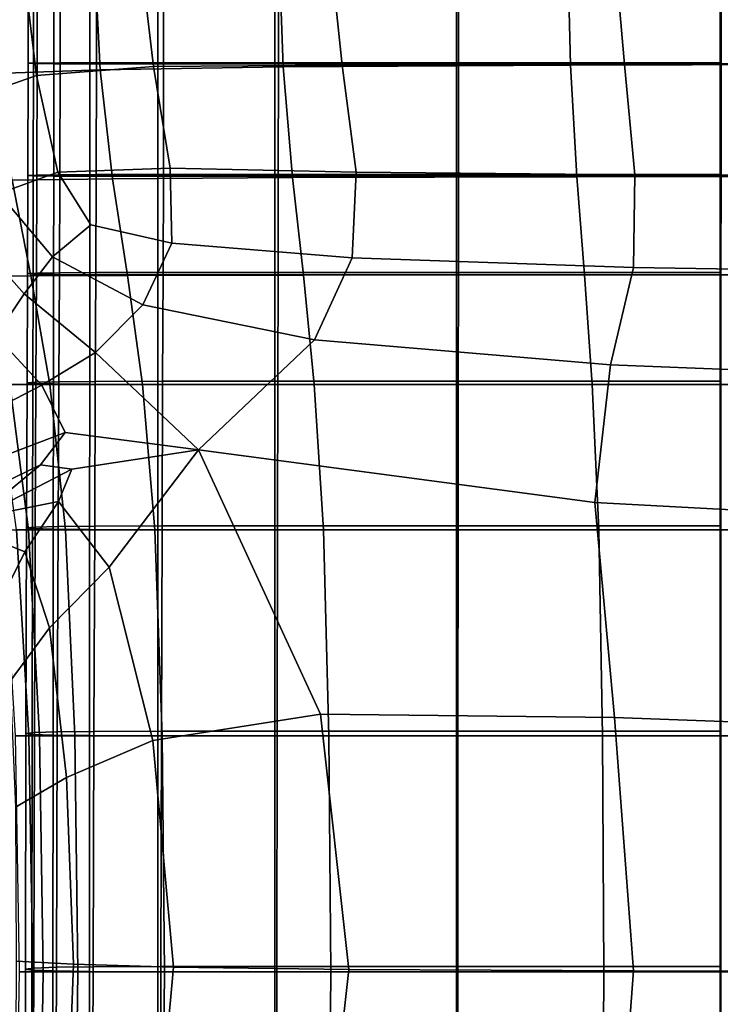
# Model space of a CAD drawing. Extents: x -245 to 245, y -267 to 272.
# Drawn here: x -184 to -111, y -44 to 57 of the extents above; entities that cross this region are included whole.
import ezdxf

# ---------------------------------------------------------------- set-up
doc = ezdxf.new("R2010")
doc.units = 0
for name, color, linetype in [('POLSTR_1', 13, 'CONTINUOUS'), ('SEDAK_1', 59, 'CONTINUOUS'), ('SYMETRIE', 59, 'CONTINUOUS')]:
    doc.layers.add(name, color=color, linetype=linetype)

msp = doc.modelspace()

# ---------------------------------------------------------------- linework, layer by layer
at = {"layer": 'POLSTR_1'}
for points in [[(-182.8423, 52.8536, 449.8636), (-182.822, 68.421, 449.8591), (-181.8719, 68.4405, 451.6244), (-181.8982, 52.8793, 451.6314)], [(-182.8423, 52.8536, 449.8636), (-182.2907, 52.828, 447.9023), (-182.2776, 68.4015, 447.8968), (-182.822, 68.421, 449.8591)], [(-180.1845, 52.8066, 446.0552), (-180.1779, 68.3853, 446.0449), (-182.2776, 68.4015, 447.8968), (-182.2907, 52.828, 447.9023)], [(-179.5172, 52.9007, 452.8979), (-181.8982, 52.8793, 451.6314), (-181.8719, 68.4405, 451.6244), (-179.4883, 68.4567, 452.885)], [(-180.1845, 52.8066, 446.0552), (-176.4647, 52.7938, 444.6303), (-176.4621, 68.3755, 444.6109), (-180.1779, 68.3853, 446.0449)], [(-179.5172, 52.9007, 452.8979), (-179.4883, 68.4567, 452.885), (-175.7319, 68.4665, 453.3334), (-175.7582, 52.9135, 453.3552)], [(-169.424, 52.7874, 443.2497), (-169.4233, 68.3707, 443.2129), (-176.4621, 68.3755, 444.6109), (-176.4647, 52.7938, 444.6303)], [(-168.8352, 52.9199, 452.929), (-175.7582, 52.9135, 453.3552), (-175.7319, 68.4665, 453.3334), (-168.8148, 68.4713, 452.8907)], [(-169.424, 52.7874, 443.2497), (-157.3546, 52.7853, 441.5356), (-157.3546, 68.369, 441.469), (-169.4233, 68.3707, 443.2129)], [(-168.8352, 52.9199, 452.929), (-168.8148, 68.4713, 452.8907), (-156.9489, 68.4729, 451.4776), (-156.9621, 52.922, 451.5449)], [(-138.5491, 52.7853, 439.1105), (-138.5491, 68.369, 438.9972), (-157.3546, 68.369, 441.469), (-157.3546, 52.7853, 441.5356)], [(-138.3529, 52.922, 449.1286), (-156.9621, 52.922, 451.5449), (-156.9489, 68.4729, 451.4776), (-138.3463, 68.4729, 449.0151)], [(-138.5491, 52.7853, 439.1105), (-111.3, 52.7853, 435.5964), (-111.3, 68.369, 435.4155), (-138.5491, 68.369, 438.9972)], [(-138.3529, 52.922, 449.1286), (-138.3463, 68.4729, 449.0151), (-111.2189, 68.4729, 445.4241), (-111.2215, 52.922, 445.6057)], [(-77.7182, 52.7853, 431.9091), (-77.7182, 68.369, 431.6573), (-111.3, 68.369, 435.4155), (-111.3, 52.7853, 435.5964)], [(-179.5172, 52.9007, 452.8979), (-179.5564, 41.3429, 452.9084), (-181.9339, 41.3131, 451.6382), (-181.8982, 52.8793, 451.6314)], [(-179.5172, 52.9007, 452.8979), (-175.7582, 52.9135, 453.3552), (-175.7939, 41.3608, 453.3708), (-179.5564, 41.3429, 452.9084)], [(-168.8352, 52.9199, 452.929), (-168.8628, 41.3697, 452.9542), (-175.7939, 41.3608, 453.3708), (-175.7582, 52.9135, 453.3552)], [(-168.8352, 52.9199, 452.929), (-156.9621, 52.922, 451.5449), (-156.9799, 41.3727, 451.5871), (-168.8628, 41.3697, 452.9542)], [(-138.3529, 52.922, 449.1286), (-138.3618, 41.3727, 449.1983), (-156.9799, 41.3727, 451.5871), (-156.9621, 52.922, 451.5449)], [(-138.3529, 52.922, 449.1286), (-111.2215, 52.922, 445.6057), (-111.2251, 41.3727, 445.7164), (-138.3618, 41.3727, 449.1983)], [(-182.8423, 52.8536, 449.8636), (-181.8982, 52.8793, 451.6314), (-181.9339, 41.3131, 451.6382), (-182.87, 41.2774, 449.8683)], [(-182.8423, 52.8536, 449.8636), (-182.87, 41.2774, 449.8683), (-182.3086, 41.2416, 447.9068), (-182.2907, 52.828, 447.9023)], [(-180.1845, 52.8066, 446.0552), (-182.2907, 52.828, 447.9023), (-182.3086, 41.2416, 447.9068), (-180.1934, 41.2118, 446.0621)], [(-180.1845, 52.8066, 446.0552), (-180.1934, 41.2118, 446.0621), (-176.4683, 41.194, 444.6422), (-176.4647, 52.7938, 444.6303)], [(-169.424, 52.7874, 443.2497), (-176.4647, 52.7938, 444.6303), (-176.4683, 41.194, 444.6422), (-169.4248, 41.185, 443.2718)], [(-169.424, 52.7874, 443.2497), (-169.4248, 41.185, 443.2718), (-157.3546, 41.182, 441.5757), (-157.3546, 52.7853, 441.5356)], [(-138.5491, 52.7853, 439.1105), (-157.3546, 52.7853, 441.5356), (-157.3546, 41.182, 441.5757), (-138.5491, 41.182, 439.1785)], [(-138.5491, 52.7853, 439.1105), (-138.5491, 41.182, 439.1785), (-111.3, 41.182, 435.705), (-111.3, 52.7853, 435.5964)], [(-77.7182, 52.7853, 431.9091), (-111.3, 52.7853, 435.5964), (-111.3, 41.182, 435.705), (-77.7182, 41.182, 432.0603)], [(-182.9052, 31.1291, 449.8742), (-182.87, 41.2774, 449.8683), (-181.9339, 41.3131, 451.6382), (-181.9793, 31.1778, 451.6472)], [(-182.9052, 31.1291, 449.8742), (-182.3313, 31.0805, 447.9133), (-182.3086, 41.2416, 447.9068), (-182.87, 41.2774, 449.8683)], [(-180.2047, 31.0399, 446.0731), (-180.1934, 41.2118, 446.0621), (-182.3086, 41.2416, 447.9068), (-182.3313, 31.0805, 447.9133)], [(-179.6064, 31.2183, 452.9236), (-181.9793, 31.1778, 451.6472), (-181.9339, 41.3131, 451.6382), (-179.5564, 41.3429, 452.9084)], [(-180.2047, 31.0399, 446.0731), (-176.4728, 31.0156, 444.662), (-176.4683, 41.194, 444.6422), (-180.1934, 41.2118, 446.0621)], [(-179.6064, 31.2183, 452.9236), (-179.5564, 41.3429, 452.9084), (-175.7939, 41.3608, 453.3708), (-175.8392, 31.2426, 453.395)], [(-169.426, 31.0034, 443.3092), (-169.4248, 41.185, 443.2718), (-176.4683, 41.194, 444.6422), (-176.4728, 31.0156, 444.662)], [(-168.898, 31.2548, 452.9936), (-175.8392, 31.2426, 453.395), (-175.7939, 41.3608, 453.3708), (-168.8628, 41.3697, 452.9542)], [(-169.426, 31.0034, 443.3092), (-157.3546, 30.9994, 441.6435), (-157.3546, 41.182, 441.5757), (-169.4248, 41.185, 443.2718)], [(-168.898, 31.2548, 452.9936), (-168.8628, 41.3697, 452.9542), (-156.9799, 41.3727, 451.5871), (-157.0026, 31.2589, 451.6515)], [(-138.5491, 30.9994, 439.2938), (-138.5491, 41.182, 439.1785), (-157.3546, 41.182, 441.5757), (-157.3546, 30.9994, 441.6435)], [(-138.3731, 31.2589, 449.301), (-157.0026, 31.2589, 451.6515), (-156.9799, 41.3727, 451.5871), (-138.3618, 41.3727, 449.1983)], [(-138.5491, 30.9994, 439.2938), (-111.3, 30.9994, 435.8891), (-111.3, 41.182, 435.705), (-138.5491, 41.182, 439.1785)], [(-138.3731, 31.2589, 449.301), (-138.3618, 41.3727, 449.1983), (-111.2251, 41.3727, 445.7164), (-111.2296, 31.2589, 445.8743)], [(-77.7182, 30.9994, 432.3165), (-77.7182, 41.182, 432.0603), (-111.3, 41.182, 435.705), (-111.3, 30.9994, 435.8891)], [(-182.9052, 31.1291, 449.8742), (-181.9793, 31.1778, 451.6472), (-182.0348, 19.9091, 451.6608), (-182.9482, 19.8459, 449.8825)], [(-182.9052, 31.1291, 449.8742), (-182.9482, 19.8459, 449.8825), (-182.359, 19.7826, 447.9245), (-182.3313, 31.0805, 447.9133)], [(-180.2047, 31.0399, 446.0731), (-182.3313, 31.0805, 447.9133), (-182.359, 19.7826, 447.9245), (-180.2186, 19.73, 446.0958)], [(-179.6064, 31.2183, 452.9236), (-179.6674, 19.9617, 452.9504), (-182.0348, 19.9091, 451.6608), (-181.9793, 31.1778, 451.6472)], [(-180.2047, 31.0399, 446.0731), (-180.2186, 19.73, 446.0958), (-176.4784, 19.6984, 444.7054), (-176.4728, 31.0156, 444.662)], [(-179.6064, 31.2183, 452.9236), (-175.8392, 31.2426, 453.395), (-175.8948, 19.9934, 453.4422), (-179.6674, 19.9617, 452.9504)], [(-169.426, 31.0034, 443.3092), (-176.4728, 31.0156, 444.662), (-176.4784, 19.6984, 444.7054), (-169.4274, 19.6825, 443.3919)], [(-168.898, 31.2548, 452.9936), (-168.941, 20.0092, 453.0745), (-175.8948, 19.9934, 453.4422), (-175.8392, 31.2426, 453.395)], [(-169.426, 31.0034, 443.3092), (-169.4274, 19.6825, 443.3919), (-157.3546, 19.6773, 441.7935), (-157.3546, 30.9994, 441.6435)], [(-168.898, 31.2548, 452.9936), (-157.0026, 31.2589, 451.6515), (-157.0304, 20.0144, 451.7856), (-168.941, 20.0092, 453.0745)], [(-138.5491, 30.9994, 439.2938), (-157.3546, 30.9994, 441.6435), (-157.3546, 19.6773, 441.7935), (-138.5491, 19.6773, 439.5489)], [(-138.3731, 31.2589, 449.301), (-138.387, 20.0144, 449.5138), (-157.0304, 20.0144, 451.7856), (-157.0026, 31.2589, 451.6515)], [(-138.5491, 30.9994, 439.2938), (-138.5491, 19.6773, 439.5489), (-111.3, 19.6773, 436.2964), (-111.3, 30.9994, 435.8891)], [(-138.3731, 31.2589, 449.301), (-111.2296, 31.2589, 445.8743), (-111.2352, 20.0144, 446.1973), (-138.387, 20.0144, 449.5138)], [(-77.7182, 30.9994, 432.3165), (-111.3, 30.9994, 435.8891), (-111.3, 19.6773, 436.2964), (-77.7182, 19.6773, 432.8836)], [(-182.9994, 4.8645, 449.8944), (-182.9482, 19.8459, 449.8825), (-182.0348, 19.9091, 451.6608), (-182.1009, 4.9428, 451.6817)], [(-182.9994, 4.8645, 449.8944), (-182.3921, 4.7862, 447.9434), (-182.359, 19.7826, 447.9245), (-182.9482, 19.8459, 449.8825)], [(-180.2352, 4.721, 446.138), (-180.2186, 19.73, 446.0958), (-182.359, 19.7826, 447.9245), (-182.3921, 4.7862, 447.9434)], [(-179.7402, 5.008, 452.9956), (-182.1009, 4.9428, 451.6817), (-182.0348, 19.9091, 451.6608), (-179.6674, 19.9617, 452.9504)], [(-180.2352, 4.721, 446.138), (-176.485, 4.6819, 444.7879), (-176.4784, 19.6984, 444.7054), (-180.2186, 19.73, 446.0958)], [(-179.7402, 5.008, 452.9956), (-179.6674, 19.9617, 452.9504), (-175.8948, 19.9934, 453.4422), (-175.9609, 5.0472, 453.5268)], [(-169.429, 4.6623, 443.5497), (-169.4274, 19.6825, 443.3919), (-176.4784, 19.6984, 444.7054), (-176.485, 4.6819, 444.7879)], [(-168.9922, 5.0667, 453.2241), (-175.9609, 5.0472, 453.5268), (-175.8948, 19.9934, 453.4422), (-168.941, 20.0092, 453.0745)], [(-169.429, 4.6623, 443.5497), (-157.3546, 4.6558, 442.0804), (-157.3546, 19.6773, 441.7935), (-169.4274, 19.6825, 443.3919)], [(-168.9922, 5.0667, 453.2241), (-168.941, 20.0092, 453.0745), (-157.0304, 20.0144, 451.7856), (-157.0634, 5.0733, 452.0366)], [(-138.5491, 4.6558, 440.0366), (-138.5491, 19.6773, 439.5489), (-157.3546, 19.6773, 441.7935), (-157.3546, 4.6558, 442.0804)], [(-138.4035, 5.0733, 449.9133), (-157.0634, 5.0733, 452.0366), (-157.0304, 20.0144, 451.7856), (-138.387, 20.0144, 449.5138)], [(-138.5491, 4.6558, 440.0366), (-111.3, 4.6558, 437.075), (-111.3, 19.6773, 436.2964), (-138.5491, 19.6773, 439.5489)], [(-138.4035, 5.0733, 449.9133), (-138.387, 20.0144, 449.5138), (-111.2352, 20.0144, 446.1973), (-111.2418, 5.0733, 446.8033)], [(-77.7182, 4.6558, 433.9675), (-77.7182, 19.6773, 432.8836), (-111.3, 19.6773, 436.2964), (-111.3, 4.6558, 437.075)], [(-182.9994, 4.8645, 449.8944), (-182.1009, 4.9428, 451.6817), (-182.1779, -16.2852, 451.7122), (-183.0591, -16.3779, 449.911)], [(-182.9994, 4.8645, 449.8944), (-183.0591, -16.3779, 449.911), (-182.4306, -16.4706, 447.9727), (-182.3921, 4.7862, 447.9434)], [(-180.2352, 4.721, 446.138), (-182.3921, 4.7862, 447.9434), (-182.4306, -16.4706, 447.9727), (-180.2544, -16.5479, 446.2073)], [(-179.7402, 5.008, 452.9956), (-179.8249, -16.208, 453.0663), (-182.1779, -16.2852, 451.7122), (-182.1009, 4.9428, 451.6817)], [(-180.2352, 4.721, 446.138), (-180.2544, -16.5479, 446.2073), (-176.4927, -16.5942, 444.9249), (-176.485, 4.6819, 444.7879)], [(-179.7402, 5.008, 452.9956), (-175.9609, 5.0472, 453.5268), (-176.0379, -16.1616, 453.6633), (-179.8249, -16.208, 453.0663)], [(-169.429, 4.6623, 443.5497), (-176.485, 4.6819, 444.7879), (-176.4927, -16.5942, 444.9249), (-169.4309, -16.6174, 443.8128)], [(-168.9922, 5.0667, 453.2241), (-169.052, -16.1385, 453.4697), (-176.0379, -16.1616, 453.6633), (-175.9609, 5.0472, 453.5268)], [(-169.429, 4.6623, 443.5497), (-169.4309, -16.6174, 443.8128), (-157.3546, -16.6251, 442.5584), (-157.3546, 4.6558, 442.0804)], [(-168.9922, 5.0667, 453.2241), (-157.0634, 5.0733, 452.0366), (-157.1019, -16.1307, 452.4519), (-169.052, -16.1385, 453.4697)], [(-138.5491, 4.6558, 440.0366), (-157.3546, 4.6558, 442.0804), (-157.3546, -16.6251, 442.5584), (-138.5491, -16.6251, 440.8493)], [(-138.4035, 5.0733, 449.9133), (-138.4228, -16.1307, 450.5767), (-157.1019, -16.1307, 452.4519), (-157.0634, 5.0733, 452.0366)], [(-138.5491, 4.6558, 440.0366), (-138.5491, -16.6251, 440.8493), (-111.3, -16.6251, 438.3727), (-111.3, 4.6558, 437.075)], [(-138.4035, 5.0733, 449.9133), (-111.2418, 5.0733, 446.8033), (-111.2495, -16.1307, 447.8103), (-138.4228, -16.1307, 450.5767)], [(-77.7182, 4.6558, 433.9675), (-111.3, 4.6558, 437.075), (-111.3, -16.6251, 438.3727), (-77.7182, -16.6251, 435.774)], [(-179.916, -40.5281, 453.1504), (-182.2607, -40.6152, 451.7477), (-182.1779, -16.2852, 451.7122), (-179.8249, -16.208, 453.0663)], [(-179.916, -40.5281, 453.1504), (-179.8249, -16.208, 453.0663), (-176.0379, -16.1616, 453.6633), (-176.1207, -40.4758, 453.8272)], [(-169.1161, -40.4496, 453.7668), (-176.1207, -40.4758, 453.8272), (-176.0379, -16.1616, 453.6633), (-169.052, -16.1385, 453.4697)], [(-169.1161, -40.4496, 453.7668), (-169.052, -16.1385, 453.4697), (-157.1019, -16.1307, 452.4519), (-157.1433, -40.4409, 452.9571)], [(-138.4435, -40.4409, 451.3867), (-157.1433, -40.4409, 452.9571), (-157.1019, -16.1307, 452.4519), (-138.4228, -16.1307, 450.5767)], [(-138.4435, -40.4409, 451.3867), (-138.4228, -16.1307, 450.5767), (-111.2495, -16.1307, 447.8103), (-111.2578, -40.4409, 449.0437)], [(-183.1233, -40.7197, 449.93), (-183.0591, -16.3779, 449.911), (-182.1779, -16.2852, 451.7122), (-182.2607, -40.6152, 451.7477)], [(-183.1233, -40.7197, 449.93), (-182.472, -40.8243, 448.0075), (-182.4306, -16.4706, 447.9727), (-183.0591, -16.3779, 449.911)], [(-180.2751, -40.9114, 446.2909), (-180.2544, -16.5479, 446.2073), (-182.4306, -16.4706, 447.9727), (-182.472, -40.8243, 448.0075)], [(-180.2751, -40.9114, 446.2909), (-176.501, -40.9637, 445.0906), (-176.4927, -16.5942, 444.9249), (-180.2544, -16.5479, 446.2073)], [(-169.433, -40.9898, 444.1313), (-169.4309, -16.6174, 443.8128), (-176.4927, -16.5942, 444.9249), (-176.501, -40.9637, 445.0906)], [(-169.433, -40.9898, 444.1313), (-157.3546, -40.9985, 443.1374), (-157.3546, -16.6251, 442.5584), (-169.4309, -16.6174, 443.8128)], [(-138.5491, -40.9985, 441.8335), (-138.5491, -16.6251, 440.8493), (-157.3546, -16.6251, 442.5584), (-157.3546, -40.9985, 443.1374)], [(-138.5491, -40.9985, 441.8335), (-111.3, -40.9985, 439.9442), (-111.3, -16.6251, 438.3727), (-138.5491, -16.6251, 440.8493)], [(-77.7182, -40.9985, 437.9617), (-77.7182, -16.6251, 435.774), (-111.3, -16.6251, 438.3727), (-111.3, -40.9985, 439.9442)], [(-183.1233, -40.7197, 449.93), (-182.2607, -40.6152, 451.7477), (-182.3441, -64.8872, 451.7837), (-183.1879, -64.9991, 449.949)], [(-179.916, -40.5281, 453.1504), (-180.0076, -64.794, 453.2357), (-182.3441, -64.8872, 451.7837), (-182.2607, -40.6152, 451.7477)], [(-179.916, -40.5281, 453.1504), (-176.1207, -40.4758, 453.8272), (-176.204, -64.738, 453.9941), (-180.0076, -64.794, 453.2357)], [(-169.1161, -40.4496, 453.7668), (-169.1807, -64.7101, 454.0709), (-176.204, -64.738, 453.9941), (-176.1207, -40.4758, 453.8272)], [(-169.1161, -40.4496, 453.7668), (-157.1433, -40.4409, 452.9571), (-157.185, -64.7007, 453.4777), (-169.1807, -64.7101, 454.0709)], [(-138.4435, -40.4409, 451.3867), (-138.4643, -64.7007, 452.2264), (-157.185, -64.7007, 453.4777), (-157.1433, -40.4409, 452.9571)], [(-138.4435, -40.4409, 451.3867), (-111.2578, -40.4409, 449.0437), (-111.2661, -64.7007, 450.3289), (-138.4643, -64.7007, 452.2264)], [(-183.1233, -40.7197, 449.93), (-183.1879, -64.9991, 449.949), (-182.5137, -65.111, 448.0428), (-182.472, -40.8243, 448.0075)], [(-180.2751, -40.9114, 446.2909), (-182.472, -40.8243, 448.0075), (-182.5137, -65.111, 448.0428), (-180.2959, -65.2042, 446.3759)], [(-180.2751, -40.9114, 446.2909), (-180.2959, -65.2042, 446.3759), (-176.5093, -65.2602, 445.2594), (-176.501, -40.9637, 445.0906)], [(-169.433, -40.9898, 444.1313), (-176.501, -40.9637, 445.0906), (-176.5093, -65.2602, 445.2594), (-169.4351, -65.2882, 444.4556)], [(-169.433, -40.9898, 444.1313), (-169.4351, -65.2882, 444.4556), (-157.3546, -65.2975, 443.7269), (-157.3546, -40.9985, 443.1374)], [(-138.5491, -40.9985, 441.8335), (-157.3546, -40.9985, 443.1374), (-157.3546, -65.2975, 443.7269), (-138.5491, -65.2975, 442.8357)], [(-138.5491, -40.9985, 441.8335), (-138.5491, -65.2975, 442.8357), (-111.3, -65.2975, 441.5443), (-111.3, -40.9985, 439.9442)], [(-77.7182, -40.9985, 437.9617), (-111.3, -40.9985, 439.9442), (-111.3, -65.2975, 441.5443), (-77.7182, -65.2975, 440.1893)]]:
    msp.add_3dface(points, dxfattribs=at)
at = {"layer": 'SEDAK_1'}
for points in [[(-89.0095, 52.7548, 433.4928), (-126.7803, 52.6633, 437.576), (-127.1775, 68.125, 437.4331), (-89.2611, 68.308, 433.2714)], [(-84.8268, 52.772, 421.7845), (-85.7838, 68.3058, 421.2772), (-122.5549, 68.116, 425.3256), (-121.2157, 52.7324, 425.7368)], [(-186.1075, 51.8019, 444.6288), (-187.0786, 66.4022, 444.6216), (-176.1537, 67.1491, 443.4866), (-175.3857, 52.1753, 443.5152)], [(-156.4702, 52.4803, 441.288), (-175.3857, 52.1753, 443.5152), (-176.1537, 67.1491, 443.4866), (-157.0369, 67.7591, 441.2166)], [(-150.3753, 52.6532, 429.1869), (-151.9809, 67.7366, 428.8823), (-171.6136, 67.1041, 430.7745), (-169.8958, 52.5212, 430.9777)], [(-156.4702, 52.4803, 441.288), (-157.0369, 67.7591, 441.2166), (-127.1775, 68.125, 437.4331), (-126.7803, 52.6633, 437.576)], [(-150.3753, 52.6532, 429.1869), (-121.2157, 52.7324, 425.7368), (-122.5549, 68.116, 425.3256), (-151.9809, 67.7366, 428.8823)], [(-181.9785, 51.6081, 431.4434), (-169.8958, 52.5212, 430.9777), (-171.6136, 67.1041, 430.7745), (-183.7096, 65.9191, 431.396)], [(-181.9785, 51.6081, 431.4434), (-183.7096, 65.9191, 431.396), (-190.5259, 63.8818, 431.1408), (-188.8246, 49.1855, 430.9186)], [(-186.1075, 51.8019, 444.6288), (-175.3857, 52.1753, 443.5152), (-174.1058, 40.9381, 443.5323), (-184.489, 40.7887, 444.6331)], [(-181.9785, 51.6081, 431.4434), (-179.7728, 41.6173, 431.6441), (-168.1491, 42.0228, 431.2104), (-169.8958, 52.5212, 430.9777)], [(-156.4702, 52.4803, 441.288), (-155.5258, 41.0601, 441.3308), (-174.1058, 40.9381, 443.5323), (-175.3857, 52.1753, 443.5152)], [(-150.3753, 52.6532, 429.1869), (-169.8958, 52.5212, 430.9777), (-168.1491, 42.0228, 431.2104), (-148.946, 41.6023, 429.4462)], [(-156.4702, 52.4803, 441.288), (-126.7803, 52.6633, 437.576), (-126.1183, 41.1332, 437.6617), (-155.5258, 41.0601, 441.3308)], [(-150.3753, 52.6532, 429.1869), (-148.946, 41.6023, 429.4462), (-120.1251, 41.3501, 426.0394), (-121.2157, 52.7324, 425.7368)], [(-89.0095, 52.7548, 433.4928), (-88.5903, 41.1698, 433.6256), (-126.1183, 41.1332, 437.6617), (-126.7803, 52.6633, 437.576)], [(-84.8268, 52.772, 421.7845), (-121.2157, 52.7324, 425.7368), (-120.1251, 41.3501, 426.0394), (-84.0908, 41.224, 422.1345)], [(-181.9785, 51.6081, 431.4434), (-188.8246, 49.1855, 430.9186), (-185.8554, 39.3919, 431.0594), (-179.7728, 41.6173, 431.6441)], [(-176.371, 36.1775, 431.4886), (-167.973, 34.2629, 431.317), (-168.1491, 42.0228, 431.2104), (-179.7728, 41.6173, 431.6441)], [(-149.35, 32.7526, 429.6952), (-148.946, 41.6023, 429.4462), (-168.1491, 42.0228, 431.2104), (-167.973, 34.2629, 431.317)], [(-182.5468, 30.901, 444.6404), (-187.0134, 30.8622, 445), (-189.3059, 40.6333, 445), (-184.489, 40.7887, 444.6331)], [(-176.371, 36.1775, 431.4886), (-179.7728, 41.6173, 431.6441), (-185.8554, 39.3919, 431.0594), (-180.3318, 32.8467, 431.2411)], [(-182.5468, 30.901, 444.6404), (-184.489, 40.7887, 444.6331), (-174.1058, 40.9381, 443.5323), (-172.5699, 30.9384, 443.5614)], [(-154.3924, 30.9689, 441.4035), (-172.5699, 30.9384, 443.5614), (-174.1058, 40.9381, 443.5323), (-155.5258, 41.0601, 441.3308)], [(-154.3924, 30.9689, 441.4035), (-155.5258, 41.0601, 441.3308), (-126.1183, 41.1332, 437.6617), (-125.3239, 30.9872, 437.807)], [(-149.35, 32.7526, 429.6952), (-120.2722, 31.7492, 426.3865), (-120.1251, 41.3501, 426.0394), (-148.946, 41.6023, 429.4462)], [(-88.0872, 30.9963, 433.8509), (-125.3239, 30.9872, 437.807), (-126.1183, 41.1332, 437.6617), (-88.5903, 41.1698, 433.6256)], [(-83.7975, 31.1868, 422.5531), (-84.0908, 41.224, 422.1345), (-120.1251, 41.3501, 426.0394), (-120.2722, 31.7492, 426.3865)], [(-183.2565, 29.0279, 429.871), (-180.3318, 32.8467, 431.2411), (-185.8554, 39.3919, 431.0594), (-188.6939, 35.1567, 429.5359)], [(-176.371, 36.1775, 431.4886), (-180.3318, 32.8467, 431.2411), (-170.967, 27.896, 431.1416), (-167.973, 34.2629, 431.317)], [(-183.2565, 29.0279, 429.871), (-188.6939, 35.1567, 429.5359), (-190.5854, 28.7218, 427.153), (-186.1726, 24.6902, 427.5073)], [(-149.35, 32.7526, 429.6952), (-167.973, 34.2629, 431.317), (-170.967, 27.896, 431.1416), (-153.2442, 24.2727, 429.9688)], [(-183.2565, 29.0279, 429.871), (-175.8742, 22.9856, 430.0343), (-170.967, 27.896, 431.1416), (-180.3318, 32.8467, 431.2411)], [(-149.35, 32.7526, 429.6952), (-153.2442, 24.2727, 429.9688), (-122.6465, 21.7099, 426.9309), (-120.2722, 31.7492, 426.3865)], [(-83.7975, 31.1868, 422.5531), (-120.2722, 31.7492, 426.3865), (-122.6465, 21.7099, 426.9309), (-84.1686, 20.1856, 423.266)], [(-182.5468, 30.901, 444.6404), (-180.6046, 19.6773, 444.6564), (-184.7209, 19.6773, 445), (-187.0134, 30.8622, 445)], [(-182.5468, 30.901, 444.6404), (-172.5699, 30.9384, 443.5614), (-171.0341, 19.6773, 443.6257), (-180.6046, 19.6773, 444.6564)], [(-154.3924, 30.9689, 441.4035), (-153.2591, 19.6773, 441.5643), (-171.0341, 19.6773, 443.6257), (-172.5699, 30.9384, 443.5614)], [(-154.3924, 30.9689, 441.4035), (-125.3239, 30.9872, 437.807), (-124.5296, 19.6773, 438.1286), (-153.2591, 19.6773, 441.5643)], [(-88.0872, 30.9963, 433.8509), (-87.5841, 19.6773, 434.3494), (-124.5296, 19.6773, 438.1286), (-125.3239, 30.9872, 437.807)], [(-183.2565, 29.0279, 429.871), (-186.1726, 24.6902, 427.5073), (-181.4377, 19.5957, 427.3451), (-175.8742, 22.9856, 430.0343)], [(-165.2422, 12.9401, 430.2968), (-153.2442, 24.2727, 429.9688), (-170.967, 27.896, 431.1416), (-175.8742, 22.9856, 430.0343)], [(-188.3164, 20.9609, 425.366), (-186.8972, 16.7773, 424.2323), (-181.4377, 19.5957, 427.3451), (-186.1726, 24.6902, 427.5073)], [(-165.2422, 12.9401, 430.2968), (-124.2838, 7.4683, 427.799), (-122.6465, 21.7099, 426.9309), (-153.2442, 24.2727, 429.9688)], [(-165.2422, 12.9401, 430.2968), (-175.8742, 22.9856, 430.0343), (-181.4377, 19.5957, 427.3451), (-179.0204, 14.729, 426.265)], [(-84.4374, 5.3595, 424.4923), (-84.1686, 20.1856, 423.266), (-122.6465, 21.7099, 426.9309), (-124.2838, 7.4683, 427.799)], [(-185.8937, 12.1112, 422.6982), (-179.0204, 14.729, 426.265), (-181.4377, 19.5957, 427.3451), (-186.8972, 16.7773, 424.2323)], [(-184.0275, 4.6558, 445), (-186.1332, 19.6773, 445), (-184.7209, 19.6773, 445), (-182.8105, 4.6558, 445)], [(-178.9861, 4.6558, 444.6872), (-182.8105, 4.6558, 445), (-184.7209, 19.6773, 445), (-180.6046, 19.6773, 444.6564)], [(-178.9861, 4.6558, 444.6872), (-180.6046, 19.6773, 444.6564), (-171.0341, 19.6773, 443.6257), (-169.7542, 4.6558, 443.7487)], [(-152.3147, 4.6558, 441.8717), (-169.7542, 4.6558, 443.7487), (-171.0341, 19.6773, 443.6257), (-153.2591, 19.6773, 441.5643)], [(-152.3147, 4.6558, 441.8717), (-153.2591, 19.6773, 441.5643), (-124.5296, 19.6773, 438.1286), (-123.8676, 4.6558, 438.7433)], [(-87.1649, 4.6558, 435.3022), (-123.8676, 4.6558, 438.7433), (-124.5296, 19.6773, 438.1286), (-87.5841, 19.6773, 434.3494)], [(-185.8937, 12.1112, 422.6982), (-186.7601, 8.872, 420.8749), (-181.5603, 11.3805, 423.8661), (-179.0204, 14.729, 426.265)], [(-165.2422, 12.9401, 430.2968), (-179.0204, 14.729, 426.265), (-181.5603, 11.3805, 423.8661), (-178.3071, 10.9148, 426.1551)], [(-165.2422, 12.9401, 430.2968), (-178.3071, 10.9148, 426.1551), (-179.6933, 7.5912, 427.0264), (-174.4785, 0.7994, 429.8336)], [(-165.2422, 12.9401, 430.2968), (-174.4785, 0.7994, 429.8336), (-169.9343, -17.0884, 431.3265), (-152.6333, -14.3851, 431.0974)], [(-165.2422, 12.9401, 430.2968), (-152.6333, -14.3851, 431.0974), (-122.2203, -14.7396, 429.1168), (-124.2838, 7.4683, 427.799)], [(-188.1473, 6.1409, 419.5315), (-186.2386, 7.5055, 420.825), (-181.5603, 11.3805, 423.8661), (-186.7601, 8.872, 420.8749)], [(-184.6253, 7.6529, 422.5227), (-178.3071, 10.9148, 426.1551), (-181.5603, 11.3805, 423.8661), (-186.2386, 7.5055, 420.825)], [(-184.6253, 7.6529, 422.5227), (-184.7076, 6.5897, 423.8098), (-179.6933, 7.5912, 427.0264), (-178.3071, 10.9148, 426.1551)], [(-185.3804, 3.2896, 424.5545), (-183.1849, 2.3867, 426.7114), (-179.6933, 7.5912, 427.0264), (-184.7076, 6.5897, 423.8098)], [(-180.6459, -5.4596, 428.9802), (-174.4785, 0.7994, 429.8336), (-179.6933, 7.5912, 427.0264), (-183.1849, 2.3867, 426.7114)], [(-84.4374, 5.3595, 424.4923), (-124.2838, 7.4683, 427.799), (-122.2203, -14.7396, 429.1168), (-83.8372, -16.1522, 426.4513)], [(-184.0275, 4.6558, 445), (-182.7641, -16.6251, 445), (-184.1442, -16.6251, 445), (-185.437, 4.6558, 445)], [(-184.0275, 4.6558, 445), (-182.8105, 4.6558, 445), (-181.6643, -16.6251, 445), (-182.7641, -16.6251, 445)], [(-178.9861, 4.6558, 444.6872), (-178.015, -16.6251, 444.7384), (-181.6643, -16.6251, 445), (-182.8105, 4.6558, 445)], [(-178.9861, 4.6558, 444.6872), (-169.7542, 4.6558, 443.7487), (-168.9862, -16.6251, 443.9536), (-178.015, -16.6251, 444.7384)], [(-152.3147, 4.6558, 441.8717), (-151.748, -16.6251, 442.3839), (-168.9862, -16.6251, 443.9536), (-169.7542, 4.6558, 443.7487)], [(-152.3147, 4.6558, 441.8717), (-123.8676, 4.6558, 438.7433), (-123.4704, -16.6251, 439.7678), (-151.748, -16.6251, 442.3839)], [(-87.1649, 4.6558, 435.3022), (-86.9133, -16.6251, 436.8901), (-123.4704, -16.6251, 439.7678), (-123.8676, 4.6558, 438.7433)], [(-185.3804, 3.2896, 424.5545), (-187.8613, -0.333, 423.1158), (-186.2481, -3.7221, 425.4417), (-183.1849, 2.3867, 426.7114)], [(-180.6459, -5.4596, 428.9802), (-183.1849, 2.3867, 426.7114), (-186.2481, -3.7221, 425.4417), (-184.7068, -10.975, 427.4812)], [(-180.6459, -5.4596, 428.9802), (-178.8565, -20.9317, 430.3338), (-169.9343, -17.0884, 431.3265), (-174.4785, 0.7994, 429.8336)], [(-180.6459, -5.4596, 428.9802), (-184.7068, -10.975, 427.4812), (-184.1331, -23.9972, 428.6488), (-178.8565, -20.9317, 430.3338)], [(-149.6847, -40.7646, 431.9803), (-152.6333, -14.3851, 431.0974), (-169.9343, -17.0884, 431.3265), (-167.8305, -40.5097, 431.9586)], [(-149.6847, -40.7646, 431.9803), (-120.2652, -40.9078, 430.6739), (-122.2203, -14.7396, 429.1168), (-152.6333, -14.3851, 431.0974)], [(-83.3217, -40.9734, 428.7969), (-83.8372, -16.1522, 426.4513), (-122.2203, -14.7396, 429.1168), (-120.2652, -40.9078, 430.6739)], [(-182.3429, -40.9985, 445), (-183.7133, -40.9985, 445), (-184.1442, -16.6251, 445), (-182.7641, -16.6251, 445)], [(-182.3429, -40.9985, 445), (-182.7641, -16.6251, 445), (-181.6643, -16.6251, 445), (-181.2822, -40.9985, 445)], [(-177.6913, -40.9985, 444.8004), (-181.2822, -40.9985, 445), (-181.6643, -16.6251, 445), (-178.015, -16.6251, 444.7384)], [(-178.1493, -40.204, 430.8954), (-167.8305, -40.5097, 431.9586), (-169.9343, -17.0884, 431.3265), (-178.8565, -20.9317, 430.3338)], [(-177.6913, -40.9985, 444.8004), (-178.015, -16.6251, 444.7384), (-168.9862, -16.6251, 443.9536), (-168.7302, -40.9985, 444.2017)], [(-151.5591, -40.9985, 443.0042), (-168.7302, -40.9985, 444.2017), (-168.9862, -16.6251, 443.9536), (-151.748, -16.6251, 442.3839)], [(-151.5591, -40.9985, 443.0042), (-151.748, -16.6251, 442.3839), (-123.4704, -16.6251, 439.7678), (-123.338, -40.9985, 441.0085)], [(-86.8295, -40.9985, 438.8131), (-123.338, -40.9985, 441.0085), (-123.4704, -16.6251, 439.7678), (-86.9133, -16.6251, 436.8901)], [(-178.1493, -40.204, 430.8954), (-178.8565, -20.9317, 430.3338), (-184.1331, -23.9972, 428.6488), (-184.0881, -39.9083, 429.0772)], [(-178.1493, -40.204, 430.8954), (-184.0881, -39.9083, 429.0772), (-184.1331, -55.8276, 428.8991), (-178.8571, -59.4506, 430.7885)], [(-178.1493, -40.204, 430.8954), (-178.8571, -59.4506, 430.7885), (-169.9367, -63.902, 432.1836), (-167.8305, -40.5097, 431.9586)], [(-149.6847, -40.7646, 431.9803), (-167.8305, -40.5097, 431.9586), (-169.9367, -63.902, 432.1836), (-152.6381, -67.1168, 432.7765)], [(-182.3429, -40.9985, 445), (-182.7641, -65.2975, 445), (-184.1442, -65.2975, 445), (-183.7133, -40.9985, 445)], [(-182.3429, -40.9985, 445), (-181.2822, -40.9985, 445), (-181.6643, -65.2975, 445), (-182.7641, -65.2975, 445)], [(-177.6913, -40.9985, 444.8004), (-178.015, -65.2975, 444.8636), (-181.6643, -65.2975, 445), (-181.2822, -40.9985, 445)], [(-177.6913, -40.9985, 444.8004), (-168.7302, -40.9985, 444.2017), (-168.9862, -65.2975, 444.4543), (-178.015, -65.2975, 444.8636)], [(-151.5591, -40.9985, 443.0042), (-151.748, -65.2975, 443.6359), (-168.9862, -65.2975, 444.4543), (-168.7302, -40.9985, 444.2017)], [(-149.6847, -40.7646, 431.9803), (-152.6381, -67.1168, 432.7765), (-122.2273, -67.0303, 432.2597), (-120.2652, -40.9078, 430.6739)], [(-151.5591, -40.9985, 443.0042), (-123.338, -40.9985, 441.0085), (-123.4704, -65.2975, 442.2718), (-151.748, -65.2975, 443.6359)], [(-86.8295, -40.9985, 438.8131), (-86.9133, -65.2975, 440.7713), (-123.4704, -65.2975, 442.2718), (-123.338, -40.9985, 441.0085)], [(-83.3217, -40.9734, 428.7969), (-120.2652, -40.9078, 430.6739), (-122.2273, -67.0303, 432.2597), (-83.8446, -65.7274, 431.1832)]]:
    msp.add_3dface(points, dxfattribs=at)
at = {"layer": 'SYMETRIE'}
for points in [[(16.7171, -29.7862, 412.4194), (17.749, -28.6841, 414.7372), (-207.6113, 195.5738, 414.9539), (-208.6769, 194.5052, 412.6357)], [(18.0015, -28.2285, 421.9272), (17.1301, -29.0332, 424.455), (-208.089, 195.0842, 424.6736), (-207.2544, 195.9254, 422.1454)], [(17.749, -28.6841, 414.7372), (18.2172, -28.1553, 416.8133), (-207.1129, 196.0726, 417.0305), (-207.6113, 195.5738, 414.9539)], [(18.3509, -27.9577, 419.0669), (18.0015, -28.2285, 421.9272), (-207.2544, 195.9254, 422.1454), (-206.9465, 196.2376, 419.2845)], [(18.2172, -28.1553, 416.8133), (18.3509, -27.9577, 419.0669), (-206.9465, 196.2376, 419.2845), (-207.1129, 196.0726, 417.0305)], [(15.277, -31.2842, 410.6081), (16.7171, -29.7862, 412.4194), (-208.6769, 194.5052, 412.6357), (-210.1433, 193.0333, 410.824)], [(17.1301, -29.0332, 424.455), (15.8231, -30.2884, 426.5323), (-209.3659, 193.7991, 426.7513), (-208.089, 195.0842, 424.6736)], [(15.8231, -30.2884, 426.5323), (14.1666, -31.9105, 428.041), (-211.0004, 192.1551, 428.2604), (-209.3659, 193.7991, 426.7513)], [(13.5103, -33.0929, 409.4233), (15.277, -31.2842, 410.6081), (-210.1433, 193.0333, 410.824), (-211.9272, 191.2418, 409.639)], [(11.4984, -35.1269, 408.985), (13.5103, -33.0929, 409.4233), (-211.9272, 191.2418, 409.639), (-213.9454, 189.2141, 409.2006)], [(14.1666, -31.9105, 428.041), (12.692, -33.3726, 428.746), (-212.4648, 190.6828, 428.9655), (-211.0004, 192.1551, 428.2604)], [(12.692, -33.3726, 428.746), (11.0988, -34.9671, 428.9803), (-214.0546, 189.085, 429.1998), (-212.4648, 190.6828, 428.9655)], [(9.9052, -36.7214, 409.2192), (11.4984, -35.1269, 408.985), (-213.9454, 189.2141, 409.2006), (-215.5352, 187.6162, 409.4349)], [(11.0988, -34.9671, 428.9803), (9.087, -37.0011, 428.5419), (-216.0728, 187.0573, 428.7614), (-214.0546, 189.085, 429.1998)], [(8.4306, -38.1835, 409.9242), (9.9052, -36.7214, 409.2192), (-215.5352, 187.6162, 409.4349), (-216.9996, 186.144, 410.14)], [(9.087, -37.0011, 428.5419), (7.3202, -38.8098, 427.3571), (-217.8567, 185.2657, 427.5764), (-216.0728, 187.0573, 428.7614)], [(7.3202, -38.8098, 427.3571), (5.8802, -40.3078, 425.5459), (-219.3231, 183.7939, 425.7647), (-217.8567, 185.2657, 427.5764)], [(6.7742, -39.8057, 411.433), (8.4306, -38.1835, 409.9242), (-216.9996, 186.144, 410.14), (-218.6341, 184.5, 411.6491)], [(5.4672, -41.0608, 413.5103), (6.7742, -39.8057, 411.433), (-218.6341, 184.5, 411.6491), (-219.911, 183.2148, 413.7268)], [(4.5958, -41.8655, 416.038), (5.4672, -41.0608, 413.5103), (-219.911, 183.2148, 413.7268), (-220.7456, 182.3736, 416.255)], [(5.8802, -40.3078, 425.5459), (4.8482, -41.4099, 423.2281), (-220.3887, 182.7253, 423.4465), (-219.3231, 183.7939, 425.7647)], [(4.2464, -42.1363, 418.8984), (4.5958, -41.8655, 416.038), (-220.7456, 182.3736, 416.255), (-221.0535, 182.0614, 419.1159)], [(4.38, -41.9388, 421.1519), (4.2464, -42.1363, 418.8984), (-221.0535, 182.0614, 419.1159), (-220.8871, 182.2264, 421.3699)], [(4.8482, -41.4099, 423.2281), (4.38, -41.9388, 421.1519), (-220.8871, 182.2264, 421.3699), (-220.3887, 182.7253, 423.4465)], [(-194.254, -203.3302, 426.8241), (-18.2172, -28.1553, 416.8133), (-18.3509, -27.9577, 419.0669), (-194.4895, -203.2339, 429.0839)], [(-194.4895, -203.2339, 429.0839), (-18.3509, -27.9577, 419.0669), (-18.0015, -28.2285, 421.9272), (-194.2701, -203.634, 431.9522)], [(-194.2701, -203.634, 431.9522), (-18.0015, -28.2285, 421.9272), (-17.1301, -29.0332, 424.455), (-193.5143, -204.5537, 434.4871)], [(-193.6924, -203.7661, 424.7422), (-17.749, -28.6841, 414.7372), (-18.2172, -28.1553, 416.8133), (-194.254, -203.3302, 426.8241)], [(-192.5568, -204.7651, 422.418), (-16.7171, -29.7862, 412.4194), (-17.749, -28.6841, 414.7372), (-193.6924, -203.7661, 424.7422)], [(-193.5143, -204.5537, 434.4871), (-17.1301, -29.0332, 424.455), (-15.8231, -30.2884, 426.5323), (-192.3029, -205.904, 436.5703)], [(-191.0366, -206.1833, 420.6018), (-15.277, -31.2842, 410.6081), (-16.7171, -29.7862, 412.4194), (-192.5568, -204.7651, 422.418)], [(-192.3029, -205.904, 436.5703), (-15.8231, -30.2884, 426.5323), (-14.1666, -31.9105, 428.041), (-190.7169, -207.5963, 438.0834)], [(-189.2184, -207.9409, 419.4139), (-13.5103, -33.0929, 409.4233), (-15.277, -31.2842, 410.6081), (-191.0366, -206.1833, 420.6018)], [(-190.7169, -207.5963, 438.0834), (-14.1666, -31.9105, 428.041), (-12.692, -33.3726, 428.746), (-189.2761, -209.092, 438.7905)], [(-189.2761, -209.092, 438.7905), (-12.692, -33.3726, 428.746), (-11.0988, -34.9671, 428.9803), (-187.6956, -210.699, 439.0255)], [(-187.1893, -209.9577, 418.9745), (-11.4984, -35.1269, 408.985), (-13.5103, -33.0929, 409.4233), (-189.2184, -207.9409, 419.4139)], [(-187.6956, -210.699, 439.0255), (-11.0988, -34.9671, 428.9803), (-9.087, -37.0011, 428.5419), (-185.6664, -212.7159, 438.5861)], [(-185.6087, -211.5648, 419.2095), (-9.9052, -36.7214, 409.2192), (-11.4984, -35.1269, 408.985), (-187.1893, -209.9577, 418.9745)], [(-185.6664, -212.7159, 438.5861), (-9.087, -37.0011, 428.5419), (-7.3202, -38.8098, 427.3571), (-183.8483, -214.4734, 437.3982)], [(-184.1679, -213.0605, 419.9166), (-8.4306, -38.1835, 409.9242), (-9.9052, -36.7214, 409.2192), (-185.6087, -211.5648, 419.2095)], [(-182.5819, -214.7527, 421.4297), (-6.7742, -39.8057, 411.433), (-8.4306, -38.1835, 409.9242), (-184.1679, -213.0605, 419.9166)], [(-183.8483, -214.4734, 437.3982), (-7.3202, -38.8098, 427.3571), (-5.8802, -40.3078, 425.5459), (-182.328, -215.8917, 435.582)], [(-181.3706, -216.1031, 423.5129), (-5.4672, -41.0608, 413.5103), (-6.7742, -39.8057, 411.433), (-182.5819, -214.7527, 421.4297)], [(-182.328, -215.8917, 435.582), (-5.8802, -40.3078, 425.5459), (-4.8482, -41.4099, 423.2281), (-181.1925, -216.8907, 433.2578)], [(-180.6148, -217.0227, 426.0478), (-4.5958, -41.8655, 416.038), (-5.4672, -41.0608, 413.5103), (-181.3706, -216.1031, 423.5129)], [(-181.1925, -216.8907, 433.2578), (-4.8482, -41.4099, 423.2281), (-4.38, -41.9388, 421.1519), (-180.6308, -217.3266, 431.1759)], [(-180.6308, -217.3266, 431.1759), (-4.38, -41.9388, 421.1519), (-4.2464, -42.1363, 418.8984), (-180.3953, -217.4228, 428.9161)], [(-180.3953, -217.4228, 428.9161), (-4.2464, -42.1363, 418.8984), (-4.5958, -41.8655, 416.038), (-180.6148, -217.0227, 426.0478)]]:
    msp.add_3dface(points, dxfattribs=at)

doc.saveas('drawing.dxf')
